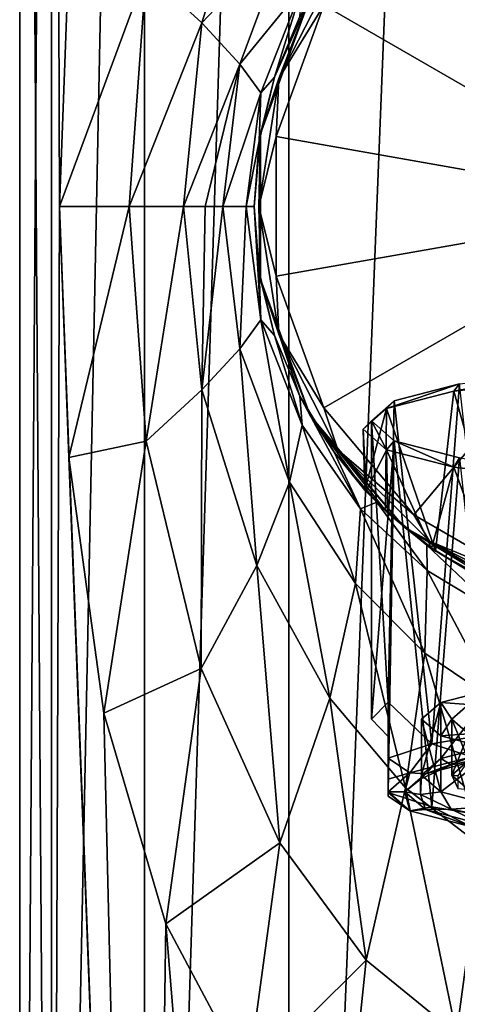
# Model space of a CAD drawing. Units: millimetres. Extents: x -24 to 24, y -194 to 188.
# Drawn here: x -20 to -6, y 43 to 72 of the extents above; entities that cross this region are included whole.
import ezdxf

# ---------------------------------------------------------------- set-up
doc = ezdxf.new("R2010")
doc.units = ezdxf.units.MM
doc.header["$LTSCALE"] = 65.185185
for name, color, linetype in [('101', 7, 'CONTINUOUS'), ('107', 7, 'CONTINUOUS'), ('17', 7, 'CONTINUOUS'), ('19', 7, 'CONTINUOUS'), ('21', 7, 'CONTINUOUS'), ('22', 7, 'CONTINUOUS'), ('28', 7, 'CONTINUOUS'), ('29', 7, 'CONTINUOUS'), ('30', 7, 'CONTINUOUS'), ('36', 7, 'CONTINUOUS'), ('612', 7, 'CONTINUOUS'), ('88', 7, 'CONTINUOUS'), ('89', 7, 'CONTINUOUS'), ('91', 7, 'CONTINUOUS'), ('92', 7, 'CONTINUOUS'), ('93', 7, 'CONTINUOUS'), ('95', 7, 'CONTINUOUS'), ('97', 7, 'CONTINUOUS')]:
    doc.layers.add(name, color=color, linetype=linetype)

msp = doc.modelspace()

# ---------------------------------------------------------------- linework, layer by layer
at = {"layer": '101', "color": 7, "linetype": 'CONTINUOUS', "true_color": 0x8c8c8c}
for points in [[(-6.098, 51.62, 162.278), (-6.6, 51.182, 159.792), (-6.098, 49.946, 162.574), (-6.098, 51.62, 162.278)], [(-6.6, 51.182, 159.792), (-6.098, 50.743, 157.305), (-6.6, 49.508, 160.087), (-6.6, 51.182, 159.792)], [(-6.098, 49.946, 162.574), (-6.6, 51.182, 159.792), (-6.6, 49.508, 160.087), (-6.098, 49.946, 162.574)], [(-6.6, 49.508, 160.087), (-6.098, 50.743, 157.305), (-6.098, 49.069, 157.599), (-6.6, 49.508, 160.087)]]:
    msp.add_3dface(points, dxfattribs=at)
at = {"layer": '107', "color": 7, "linetype": 'CONTINUOUS', "true_color": 0x8c8c8c}
for points in [[(-6.098, 49.946, 162.574), (-6.6, 49.508, 160.087), (-6.413, 49.495, 161.237), (-6.098, 49.946, 162.574)], [(-6.6, 49.508, 160.087), (-6.098, 49.069, 157.599), (-6.413, 49.102, 159.01), (-6.6, 49.508, 160.087)], [(-6.6, 49.508, 160.087), (-6.413, 49.102, 159.01), (-6.413, 49.495, 161.237), (-6.6, 49.508, 160.087)]]:
    msp.add_3dface(points, dxfattribs=at)
at = {"layer": '17', "color": 7, "linetype": 'CONTINUOUS'}
for points in [[(-10.825, 72.75, 172.139), (-11.89, 70.357, 39.5), (-12.31, 68.671, 172.139), (-10.825, 72.75, 172.139)], [(-11.141, 72.169, 39.5), (-11.89, 70.357, 39.5), (-10.825, 72.75, 172.139), (-11.141, 72.169, 39.5)], [(-11.89, 70.357, 39.5), (-12.347, 68.45, 39.5), (-12.31, 68.671, 172.139), (-11.89, 70.357, 39.5)], [(-12.5, 66.5, 39.5), (-12.347, 64.55, 39.5), (-12.31, 68.671, 172.139), (-12.5, 66.5, 39.5)], [(-12.347, 68.45, 39.5), (-12.5, 66.5, 39.5), (-12.31, 68.671, 172.139), (-12.347, 68.45, 39.5)], [(-12.31, 68.671, 172.139), (-12.347, 64.55, 39.5), (-12.31, 64.329, 172.139), (-12.31, 68.671, 172.139)], [(-12.347, 64.55, 39.5), (-11.89, 62.643, 39.5), (-12.31, 64.329, 172.139), (-12.347, 64.55, 39.5)], [(-11.89, 62.643, 39.5), (-11.141, 60.831, 39.5), (-12.31, 64.329, 172.139), (-11.89, 62.643, 39.5)], [(-12.31, 64.329, 172.139), (-11.141, 60.831, 39.5), (-10.825, 60.25, 172.139), (-12.31, 64.329, 172.139)], [(-11.141, 60.831, 39.5), (-10.115, 59.156, 39.5), (-10.825, 60.25, 172.139), (-11.141, 60.831, 39.5)], [(-9.191, 58.028, 159.648), (-8.582, 57.412, 162.199), (-10.825, 60.25, 172.139), (-9.191, 58.028, 159.648)], [(-10.825, 60.25, 172.139), (-8.582, 57.412, 162.199), (-8.035, 56.924, 172.139), (-10.825, 60.25, 172.139)], [(-10.115, 59.156, 39.5), (-9.191, 58.028, 159.648), (-10.825, 60.25, 172.139), (-10.115, 59.156, 39.5)], [(-8.839, 57.661, 39.5), (-9.191, 58.028, 159.648), (-10.115, 59.156, 39.5), (-8.839, 57.661, 39.5)], [(-9.158, 57.991, 157.269), (-9.191, 58.028, 159.648), (-8.839, 57.661, 39.5), (-9.158, 57.991, 157.269)], [(-8.505, 57.34, 155.012), (-9.158, 57.991, 157.269), (-8.839, 57.661, 39.5), (-8.505, 57.34, 155.012)], [(-7.344, 56.385, 39.5), (-8.505, 57.34, 155.012), (-8.839, 57.661, 39.5), (-7.344, 56.385, 39.5)], [(-8.582, 57.412, 162.199), (-7.083, 56.199, 164.948), (-8.035, 56.924, 172.139), (-8.582, 57.412, 162.199)], [(-7.202, 56.282, 152.998), (-8.505, 57.34, 155.012), (-7.344, 56.385, 39.5), (-7.202, 56.282, 152.998)], [(-7.083, 56.199, 164.948), (-4.849, 54.979, 167.121), (-8.035, 56.924, 172.139), (-7.083, 56.199, 164.948)], [(-8.035, 56.924, 172.139), (-4.849, 54.979, 167.121), (-4.275, 54.754, 172.139), (-8.035, 56.924, 172.139)], [(-5.669, 55.359, 39.5), (-7.202, 56.282, 152.998), (-7.344, 56.385, 39.5), (-5.669, 55.359, 39.5)], [(-5.231, 55.147, 151.346), (-7.202, 56.282, 152.998), (-5.669, 55.359, 39.5), (-5.231, 55.147, 151.346)]]:
    msp.add_3dface(points, dxfattribs=at)
at = {"layer": '19', "color": 7, "linetype": 'CONTINUOUS'}
for points in [[(-19.5, 137.3, 0), (-18.546, 137.3, -6.026), (-19.5, 0.2), (-19.5, 137.3, 0)], [(-19.5, 0.2), (-18.546, 137.3, -6.026), (-18.546, 0.2, -6.026), (-19.5, 0.2)], [(-18.546, 137.3, 6.026), (-19.5, 137.3, 0), (-18.546, 0.2, 6.026), (-18.546, 137.3, 6.026)], [(-18.546, 0.2, 6.026), (-19.5, 137.3, 0), (-19.5, 0.2), (-18.546, 0.2, 6.026)], [(-18.546, 137.3, -6.026), (-15.776, 137.3, -11.462), (-18.546, 0.2, -6.026), (-18.546, 137.3, -6.026)], [(-18.546, 0.2, -6.026), (-15.776, 137.3, -11.462), (-15.776, 0.2, -11.462), (-18.546, 0.2, -6.026)], [(-18.034, 74.004, 7.418), (-18.546, 137.3, 6.026), (-18.312, 66.5, 6.701), (-18.034, 74.004, 7.418)], [(-18.312, 66.5, 6.701), (-18.546, 137.3, 6.026), (-18.546, 0.2, 6.026), (-18.312, 66.5, 6.701)], [(-15.776, 137.3, -11.462), (-11.462, 137.3, -15.776), (-15.776, 0.2, -11.462), (-15.776, 137.3, -11.462)], [(-15.776, 0.2, -11.462), (-11.462, 137.3, -15.776), (-11.462, 0.2, -15.776), (-15.776, 0.2, -11.462)], [(-11.462, 137.3, -15.776), (-6.026, 137.3, -18.546), (-11.462, 0.2, -15.776), (-11.462, 137.3, -15.776)], [(-11.462, 0.2, -15.776), (-6.026, 137.3, -18.546), (-6.026, 0.2, -18.546), (-11.462, 0.2, -15.776)], [(-15.776, 0.2, 11.462), (-18.312, 66.5, 6.701), (-18.546, 0.2, 6.026), (-15.776, 0.2, 11.462)], [(-18.035, 59.002, 7.416), (-18.312, 66.5, 6.701), (-15.776, 0.2, 11.462), (-18.035, 59.002, 7.416)], [(-16.988, 51.365, 9.574), (-18.035, 59.002, 7.416), (-15.776, 0.2, 11.462), (-16.988, 51.365, 9.574)], [(-15.137, 45.068, 12.293), (-16.988, 51.365, 9.574), (-15.776, 0.2, 11.462), (-15.137, 45.068, 12.293)], [(-11.462, 0.2, 15.776), (-15.137, 45.068, 12.293), (-15.776, 0.2, 11.462), (-11.462, 0.2, 15.776)], [(-12.693, 40.466, 14.803), (-15.137, 45.068, 12.293), (-11.462, 0.2, 15.776), (-12.693, 40.466, 14.803)]]:
    msp.add_3dface(points, dxfattribs=at)
at = {"layer": '21', "color": 7, "linetype": 'CONTINUOUS'}
for points in [[(-12.422, 77.226, 20.956), (-15.722, 73.511, 13.671), (-14.063, 71.985, 19.944), (-12.422, 77.226, 20.956)], [(-12.422, 77.226, 20.956), (-14.063, 71.985, 19.944), (-11.444, 74.741, 27.019), (-12.422, 77.226, 20.956)], [(-11.444, 74.741, 27.019), (-14.063, 71.985, 19.944), (-12.929, 70.751, 26.4), (-11.444, 74.741, 27.019)], [(-11.444, 74.741, 27.019), (-12.929, 70.751, 26.4), (-11.069, 73.036, 33.283), (-11.444, 74.741, 27.019)], [(-18.034, 74.004, 7.418), (-18.312, 66.5, 6.701), (-15.722, 73.511, 13.671), (-18.034, 74.004, 7.418)], [(-15.722, 73.511, 13.671), (-18.312, 66.5, 6.701), (-16.235, 66.5, 13.063), (-15.722, 73.511, 13.671)], [(-15.722, 73.511, 13.671), (-16.235, 66.5, 13.063), (-14.063, 71.985, 19.944), (-15.722, 73.511, 13.671)], [(-11.069, 73.036, 33.283), (-12.929, 70.751, 26.4), (-12.305, 69.889, 32.955), (-11.069, 73.036, 33.283)], [(-11.89, 70.357, 39.5), (-11.069, 73.036, 33.283), (-12.305, 69.889, 32.955), (-11.89, 70.357, 39.5)], [(-11.89, 70.357, 39.5), (-11.141, 72.169, 39.5), (-11.069, 73.036, 33.283), (-11.89, 70.357, 39.5)], [(-14.063, 71.985, 19.944), (-16.235, 66.5, 13.063), (-14.605, 66.5, 19.564), (-14.063, 71.985, 19.944)], [(-14.063, 71.985, 19.944), (-14.605, 66.5, 19.564), (-12.929, 70.751, 26.4), (-14.063, 71.985, 19.944)], [(-12.929, 70.751, 26.4), (-14.605, 66.5, 19.564), (-13.964, 66.5, 22.845), (-12.929, 70.751, 26.4)], [(-13.436, 66.5, 26.164), (-12.929, 70.751, 26.4), (-13.964, 66.5, 22.845), (-13.436, 66.5, 26.164)], [(-12.929, 70.751, 26.4), (-13.436, 66.5, 26.164), (-12.305, 69.889, 32.955), (-12.929, 70.751, 26.4)], [(-12.347, 68.45, 39.5), (-11.89, 70.357, 39.5), (-12.305, 69.889, 32.955), (-12.347, 68.45, 39.5)], [(-12.305, 69.889, 32.955), (-13.436, 66.5, 26.164), (-12.734, 66.5, 32.829), (-12.305, 69.889, 32.955)], [(-12.347, 68.45, 39.5), (-12.305, 69.889, 32.955), (-12.734, 66.5, 32.829), (-12.347, 68.45, 39.5)], [(-12.5, 66.5, 39.5), (-12.347, 68.45, 39.5), (-12.734, 66.5, 32.829), (-12.5, 66.5, 39.5)]]:
    msp.add_3dface(points, dxfattribs=at)
at = {"layer": '22', "color": 7, "linetype": 'CONTINUOUS'}
for points in [[(-18.312, 66.5, 6.701), (-18.035, 59.002, 7.416), (-16.235, 66.5, 13.063), (-18.312, 66.5, 6.701)], [(-16.235, 66.5, 13.063), (-18.035, 59.002, 7.416), (-15.722, 59.49, 13.671), (-16.235, 66.5, 13.063)], [(-14.605, 66.5, 19.564), (-16.235, 66.5, 13.063), (-15.722, 59.49, 13.671), (-14.605, 66.5, 19.564)], [(-14.605, 66.5, 19.564), (-15.722, 59.49, 13.671), (-14.063, 61.016, 19.944), (-14.605, 66.5, 19.564)], [(-13.964, 66.5, 22.845), (-14.605, 66.5, 19.564), (-14.063, 61.016, 19.944), (-13.964, 66.5, 22.845)], [(-13.436, 66.5, 26.164), (-13.964, 66.5, 22.845), (-14.063, 61.016, 19.944), (-13.436, 66.5, 26.164)], [(-13.436, 66.5, 26.164), (-14.063, 61.016, 19.944), (-12.929, 62.25, 26.4), (-13.436, 66.5, 26.164)], [(-12.734, 66.5, 32.829), (-13.436, 66.5, 26.164), (-12.929, 62.25, 26.4), (-12.734, 66.5, 32.829)], [(-12.734, 66.5, 32.829), (-12.929, 62.25, 26.4), (-12.305, 63.111, 32.955), (-12.734, 66.5, 32.829)], [(-12.5, 66.5, 39.5), (-12.734, 66.5, 32.829), (-12.305, 63.111, 32.955), (-12.5, 66.5, 39.5)], [(-12.347, 64.55, 39.5), (-12.5, 66.5, 39.5), (-12.305, 63.111, 32.955), (-12.347, 64.55, 39.5)], [(-11.89, 62.643, 39.5), (-12.347, 64.55, 39.5), (-12.305, 63.111, 32.955), (-11.89, 62.643, 39.5)], [(-12.929, 62.25, 26.4), (-11.445, 58.261, 27.019), (-12.305, 63.111, 32.955), (-12.929, 62.25, 26.4)], [(-11.89, 62.643, 39.5), (-12.305, 63.111, 32.955), (-11.07, 59.965, 33.283), (-11.89, 62.643, 39.5)], [(-12.305, 63.111, 32.955), (-11.445, 58.261, 27.019), (-11.07, 59.965, 33.283), (-12.305, 63.111, 32.955)], [(-11.141, 60.831, 39.5), (-11.89, 62.643, 39.5), (-11.07, 59.965, 33.283), (-11.141, 60.831, 39.5)], [(-14.063, 61.016, 19.944), (-12.424, 55.776, 20.956), (-12.929, 62.25, 26.4), (-14.063, 61.016, 19.944)], [(-12.929, 62.25, 26.4), (-12.424, 55.776, 20.956), (-11.445, 58.261, 27.019), (-12.929, 62.25, 26.4)], [(-15.722, 59.49, 13.671), (-14.079, 52.701, 15.336), (-14.063, 61.016, 19.944), (-15.722, 59.49, 13.671)], [(-14.063, 61.016, 19.944), (-14.079, 52.701, 15.336), (-12.424, 55.776, 20.956), (-14.063, 61.016, 19.944)], [(-10.115, 59.156, 39.5), (-11.141, 60.831, 39.5), (-9.327, 57.469, 33.575), (-10.115, 59.156, 39.5)], [(-11.141, 60.831, 39.5), (-11.07, 59.965, 33.283), (-9.327, 57.469, 33.575), (-11.141, 60.831, 39.5)], [(-11.445, 58.261, 27.019), (-9.472, 55.237, 27.571), (-11.07, 59.965, 33.283), (-11.445, 58.261, 27.019)], [(-11.07, 59.965, 33.283), (-9.472, 55.237, 27.571), (-9.327, 57.469, 33.575), (-11.07, 59.965, 33.283)], [(-18.035, 59.002, 7.416), (-16.988, 51.365, 9.574), (-15.722, 59.49, 13.671), (-18.035, 59.002, 7.416)], [(-15.722, 59.49, 13.671), (-16.988, 51.365, 9.574), (-14.079, 52.701, 15.336), (-15.722, 59.49, 13.671)], [(-8.839, 57.661, 39.5), (-10.115, 59.156, 39.5), (-9.327, 57.469, 33.575), (-8.839, 57.661, 39.5)], [(-12.424, 55.776, 20.956), (-10.241, 51.806, 21.936), (-11.445, 58.261, 27.019), (-12.424, 55.776, 20.956)], [(-11.445, 58.261, 27.019), (-10.241, 51.806, 21.936), (-9.472, 55.237, 27.571), (-11.445, 58.261, 27.019)], [(-8.839, 57.661, 39.5), (-9.327, 57.469, 33.575), (-7.333, 55.629, 33.721), (-8.839, 57.661, 39.5)], [(-7.344, 56.385, 39.5), (-8.839, 57.661, 39.5), (-7.333, 55.629, 33.721), (-7.344, 56.385, 39.5)], [(-9.472, 55.237, 27.571), (-7.401, 53.154, 27.874), (-9.327, 57.469, 33.575), (-9.472, 55.237, 27.571)], [(-9.327, 57.469, 33.575), (-7.401, 53.154, 27.874), (-7.333, 55.629, 33.721), (-9.327, 57.469, 33.575)], [(-5.669, 55.359, 39.5), (-7.344, 56.385, 39.5), (-5.151, 54.305, 33.737), (-5.669, 55.359, 39.5)], [(-7.344, 56.385, 39.5), (-7.333, 55.629, 33.721), (-5.151, 54.305, 33.737), (-7.344, 56.385, 39.5)], [(-14.079, 52.701, 15.336), (-11.737, 47.49, 17.121), (-12.424, 55.776, 20.956), (-14.079, 52.701, 15.336)], [(-12.424, 55.776, 20.956), (-11.737, 47.49, 17.121), (-10.241, 51.806, 21.936), (-12.424, 55.776, 20.956)], [(-7.401, 53.154, 27.874), (-5.269, 51.71, 27.992), (-7.333, 55.629, 33.721), (-7.401, 53.154, 27.874)], [(-7.333, 55.629, 33.721), (-5.269, 51.71, 27.992), (-5.151, 54.305, 33.737), (-7.333, 55.629, 33.721)], [(-10.241, 51.806, 21.936), (-7.983, 49.135, 22.592), (-9.472, 55.237, 27.571), (-10.241, 51.806, 21.936)], [(-9.472, 55.237, 27.571), (-7.983, 49.135, 22.592), (-7.401, 53.154, 27.874), (-9.472, 55.237, 27.571)], [(-7.983, 49.135, 22.592), (-5.698, 47.376, 23.008), (-7.401, 53.154, 27.874), (-7.983, 49.135, 22.592)], [(-7.401, 53.154, 27.874), (-5.698, 47.376, 23.008), (-5.269, 51.71, 27.992), (-7.401, 53.154, 27.874)], [(-16.988, 51.365, 9.574), (-15.137, 45.068, 12.293), (-14.079, 52.701, 15.336), (-16.988, 51.365, 9.574)], [(-14.079, 52.701, 15.336), (-15.137, 45.068, 12.293), (-11.737, 47.49, 17.121), (-14.079, 52.701, 15.336)], [(-11.737, 47.49, 17.121), (-9.155, 43.988, 18.516), (-10.241, 51.806, 21.936), (-11.737, 47.49, 17.121)], [(-10.241, 51.806, 21.936), (-9.155, 43.988, 18.516), (-7.983, 49.135, 22.592), (-10.241, 51.806, 21.936)], [(-9.155, 43.988, 18.516), (-6.456, 41.786, 19.518), (-7.983, 49.135, 22.592), (-9.155, 43.988, 18.516)], [(-7.983, 49.135, 22.592), (-6.456, 41.786, 19.518), (-5.698, 47.376, 23.008), (-7.983, 49.135, 22.592)], [(-15.137, 45.068, 12.293), (-12.693, 40.466, 14.803), (-11.737, 47.49, 17.121), (-15.137, 45.068, 12.293)], [(-11.737, 47.49, 17.121), (-12.693, 40.466, 14.803), (-9.155, 43.988, 18.516), (-11.737, 47.49, 17.121)], [(-6.456, 41.786, 19.518), (-3.505, 40.562, 20.193), (-5.698, 47.376, 23.008), (-6.456, 41.786, 19.518)], [(-12.693, 40.466, 14.803), (-9.848, 37.327, 16.831), (-9.155, 43.988, 18.516), (-12.693, 40.466, 14.803)], [(-9.155, 43.988, 18.516), (-9.848, 37.327, 16.831), (-6.456, 41.786, 19.518), (-9.155, 43.988, 18.516)]]:
    msp.add_3dface(points, dxfattribs=at)
at = {"layer": '28', "color": 7, "linetype": 'CONTINUOUS'}
for points in [[(-3.54, 61.332, 166.68), (-4.849, 54.979, 167.121), (-6.541, 60.984, 164.705), (-3.54, 61.332, 166.68)], [(-6.541, 60.984, 164.705), (-7.083, 56.199, 164.948), (-8.546, 60.463, 161.75), (-6.541, 60.984, 164.705)], [(-4.849, 54.979, 167.121), (-7.083, 56.199, 164.948), (-6.541, 60.984, 164.705), (-4.849, 54.979, 167.121)], [(-8.546, 60.463, 161.75), (-9.191, 58.028, 159.648), (-9.25, 59.848, 158.264), (-8.546, 60.463, 161.75)], [(-8.582, 57.412, 162.199), (-9.191, 58.028, 159.648), (-8.546, 60.463, 161.75), (-8.582, 57.412, 162.199)], [(-7.083, 56.199, 164.948), (-8.582, 57.412, 162.199), (-8.546, 60.463, 161.75), (-7.083, 56.199, 164.948)], [(-9.191, 58.028, 159.648), (-9.158, 57.991, 157.269), (-9.25, 59.848, 158.264), (-9.191, 58.028, 159.648)], [(-9.25, 59.848, 158.264), (-9.158, 57.991, 157.269), (-8.546, 59.233, 154.777), (-9.25, 59.848, 158.264)], [(-9.158, 57.991, 157.269), (-8.505, 57.34, 155.012), (-8.546, 59.233, 154.777), (-9.158, 57.991, 157.269)], [(-8.505, 57.34, 155.012), (-7.202, 56.282, 152.998), (-8.546, 59.233, 154.777), (-8.505, 57.34, 155.012)], [(-8.546, 59.233, 154.777), (-7.202, 56.282, 152.998), (-6.541, 58.712, 151.822), (-8.546, 59.233, 154.777)], [(-7.202, 56.282, 152.998), (-5.231, 55.147, 151.346), (-6.541, 58.712, 151.822), (-7.202, 56.282, 152.998)], [(-6.541, 58.712, 151.822), (-5.231, 55.147, 151.346), (-3.54, 58.364, 149.847), (-6.541, 58.712, 151.822)]]:
    msp.add_3dface(points, dxfattribs=at)
at = {"layer": '29', "color": 7, "linetype": 'CONTINUOUS'}
for points in [[(-3.54, 61.332, 166.68), (-6.541, 60.984, 164.705), (-3.444, 61.538, 166.409), (-3.54, 61.332, 166.68)], [(-3.444, 61.538, 166.409), (-6.541, 60.984, 164.705), (-6.364, 61.199, 164.487), (-3.444, 61.538, 166.409)], [(-6.541, 60.984, 164.705), (-8.546, 60.463, 161.75), (-6.364, 61.199, 164.487), (-6.541, 60.984, 164.705)], [(-6.364, 61.199, 164.487), (-8.546, 60.463, 161.75), (-8.315, 60.692, 161.612), (-6.364, 61.199, 164.487)], [(-8.546, 60.463, 161.75), (-9.25, 59.848, 158.264), (-8.315, 60.692, 161.612), (-8.546, 60.463, 161.75)], [(-8.315, 60.692, 161.612), (-9.25, 59.848, 158.264), (-9, 60.094, 158.22), (-8.315, 60.692, 161.612)], [(-9.25, 59.848, 158.264), (-8.546, 59.233, 154.777), (-9, 60.094, 158.22), (-9.25, 59.848, 158.264)], [(-9, 60.094, 158.22), (-8.546, 59.233, 154.777), (-8.315, 59.496, 154.828), (-9, 60.094, 158.22)], [(-8.546, 59.233, 154.777), (-6.541, 58.712, 151.822), (-8.315, 59.496, 154.828), (-8.546, 59.233, 154.777)], [(-8.315, 59.496, 154.828), (-6.541, 58.712, 151.822), (-6.364, 58.989, 151.953), (-8.315, 59.496, 154.828)], [(-6.541, 58.712, 151.822), (-3.54, 58.364, 149.847), (-6.364, 58.989, 151.953), (-6.541, 58.712, 151.822)]]:
    msp.add_3dface(points, dxfattribs=at)
at = {"layer": '30', "color": 7, "linetype": 'CONTINUOUS'}
for points in [[(-4.115, 77.805, 172.638), (-7.733, 75.716, 172.638), (0, 66.5, 173), (-4.115, 77.805, 172.638)], [(-7.733, 75.716, 172.638), (-10.418, 72.515, 172.638), (0, 66.5, 173), (-7.733, 75.716, 172.638)], [(-10.418, 72.515, 172.638), (-11.847, 68.589, 172.638), (0, 66.5, 173), (-10.418, 72.515, 172.638)], [(-11.847, 68.589, 172.638), (-11.847, 64.411, 172.638), (0, 66.5, 173), (-11.847, 68.589, 172.638)], [(-11.847, 64.411, 172.638), (-10.418, 60.485, 172.638), (0, 66.5, 173), (-11.847, 64.411, 172.638)], [(-10.418, 60.485, 172.638), (-7.733, 57.284, 172.638), (0, 66.5, 173), (-10.418, 60.485, 172.638)], [(-7.733, 57.284, 172.638), (-4.115, 55.195, 172.638), (0, 66.5, 173), (-7.733, 57.284, 172.638)]]:
    msp.add_3dface(points, dxfattribs=at)
at = {"layer": '36', "color": 7, "linetype": 'CONTINUOUS'}
for points in [[(-10.003, 73.767, 172.482), (-10.825, 72.75, 172.139), (-11.759, 70.321, 172.482), (-10.003, 73.767, 172.482)], [(-10.418, 72.515, 172.638), (-10.003, 73.767, 172.482), (-11.759, 70.321, 172.482), (-10.418, 72.515, 172.638)], [(-10.825, 72.75, 172.139), (-12.31, 68.671, 172.139), (-11.759, 70.321, 172.482), (-10.825, 72.75, 172.139)], [(-11.847, 68.589, 172.638), (-10.418, 72.515, 172.638), (-11.759, 70.321, 172.482), (-11.847, 68.589, 172.638)], [(-11.759, 70.321, 172.482), (-12.31, 68.671, 172.139), (-12.364, 66.5, 172.482), (-11.759, 70.321, 172.482)], [(-11.847, 68.589, 172.638), (-11.759, 70.321, 172.482), (-12.364, 66.5, 172.482), (-11.847, 68.589, 172.638)], [(-12.31, 68.671, 172.139), (-12.31, 64.329, 172.139), (-12.364, 66.5, 172.482), (-12.31, 68.671, 172.139)], [(-11.847, 64.411, 172.638), (-11.847, 68.589, 172.638), (-12.364, 66.5, 172.482), (-11.847, 64.411, 172.638)], [(-12.364, 66.5, 172.482), (-12.31, 64.329, 172.139), (-11.759, 62.679, 172.482), (-12.364, 66.5, 172.482)], [(-11.847, 64.411, 172.638), (-12.364, 66.5, 172.482), (-11.759, 62.679, 172.482), (-11.847, 64.411, 172.638)], [(-10.418, 60.485, 172.638), (-11.847, 64.411, 172.638), (-11.759, 62.679, 172.482), (-10.418, 60.485, 172.638)], [(-12.31, 64.329, 172.139), (-10.825, 60.25, 172.139), (-11.759, 62.679, 172.482), (-12.31, 64.329, 172.139)], [(-11.759, 62.679, 172.482), (-10.825, 60.25, 172.139), (-10.003, 59.233, 172.482), (-11.759, 62.679, 172.482)], [(-10.418, 60.485, 172.638), (-11.759, 62.679, 172.482), (-10.003, 59.233, 172.482), (-10.418, 60.485, 172.638)], [(-7.733, 57.284, 172.638), (-10.418, 60.485, 172.638), (-10.003, 59.233, 172.482), (-7.733, 57.284, 172.638)], [(-10.825, 60.25, 172.139), (-8.035, 56.924, 172.139), (-10.003, 59.233, 172.482), (-10.825, 60.25, 172.139)], [(-10.003, 59.233, 172.482), (-8.035, 56.924, 172.139), (-7.267, 56.497, 172.482), (-10.003, 59.233, 172.482)], [(-7.733, 57.284, 172.638), (-10.003, 59.233, 172.482), (-7.267, 56.497, 172.482), (-7.733, 57.284, 172.638)], [(-4.115, 55.195, 172.638), (-7.733, 57.284, 172.638), (-7.267, 56.497, 172.482), (-4.115, 55.195, 172.638)], [(-8.035, 56.924, 172.139), (-4.275, 54.754, 172.139), (-7.267, 56.497, 172.482), (-8.035, 56.924, 172.139)], [(-7.267, 56.497, 172.482), (-4.275, 54.754, 172.139), (-3.821, 54.741, 172.482), (-7.267, 56.497, 172.482)], [(-4.115, 55.195, 172.638), (-7.267, 56.497, 172.482), (-3.821, 54.741, 172.482), (-4.115, 55.195, 172.638)]]:
    msp.add_3dface(points, dxfattribs=at)
at = {"layer": '612', "color": 7, "linetype": 'CONTINUOUS'}
for points in [[(-5.304, 52.103, 165.014), (-6.929, 51.68, 162.619), (-6.098, 51.62, 162.278), (-5.304, 52.103, 165.014)], [(-8.5, 51.695, 162.705), (-9, 51.182, 159.792), (-8.5, 50.668, 156.879), (-8.5, 51.695, 162.705)], [(-6.929, 51.68, 162.619), (-7.5, 51.182, 159.792), (-6.929, 50.683, 156.965), (-6.929, 51.68, 162.619)], [(-6.929, 51.68, 162.619), (-6.929, 50.683, 156.965), (-6.6, 51.182, 159.792), (-6.929, 51.68, 162.619)], [(-6.929, 51.68, 162.619), (-6.6, 51.182, 159.792), (-6.098, 51.62, 162.278), (-6.929, 51.68, 162.619)], [(-6.929, 50.683, 156.965), (-6.098, 50.743, 157.305), (-6.6, 51.182, 159.792), (-6.929, 50.683, 156.965)], [(-6.929, 50.683, 156.965), (-5.304, 50.261, 154.569), (-6.098, 50.743, 157.305), (-6.929, 50.683, 156.965)]]:
    msp.add_3dface(points, dxfattribs=at)
at = {"layer": '88', "color": 7, "linetype": 'CONTINUOUS'}
for points in [[(-8.5, 49.015, 160.174), (-8.5, 48.884, 158.716), (-7.853, 48.45, 156.97), (-8.5, 49.015, 160.174)], [(-8.5, 48.994, 157.174), (-7.198, 48.569, 154.766), (-7.853, 48.45, 156.97), (-8.5, 48.994, 157.174)], [(-8.5, 48.884, 158.716), (-8.5, 48.994, 157.174), (-7.853, 48.45, 156.97), (-8.5, 48.884, 158.716)], [(-7.853, 48.45, 156.97), (-7.198, 48.569, 154.766), (-6.01, 47.972, 154.255), (-7.853, 48.45, 156.97)], [(-7.198, 48.569, 154.766), (-5.214, 48.234, 152.863), (-6.01, 47.972, 154.255), (-7.198, 48.569, 154.766)]]:
    msp.add_3dface(points, dxfattribs=at)
at = {"layer": '89', "color": 7, "linetype": 'CONTINUOUS'}
for points in [[(-7.853, 49.58, 163.377), (-7.389, 49.548, 163.194), (-6.01, 50.059, 166.093), (-7.853, 49.58, 163.377)], [(-7.389, 49.548, 163.194), (-5.65, 49.999, 165.752), (-6.01, 50.059, 166.093), (-7.389, 49.548, 163.194)], [(-8.5, 49.015, 160.174), (-8, 49.015, 160.174), (-7.853, 49.58, 163.377), (-8.5, 49.015, 160.174)], [(-8, 49.015, 160.174), (-7.389, 49.548, 163.194), (-7.853, 49.58, 163.377), (-8, 49.015, 160.174)], [(-8.5, 49.015, 160.174), (-7.853, 48.45, 156.97), (-8, 49.015, 160.174), (-8.5, 49.015, 160.174)], [(-8, 49.015, 160.174), (-7.853, 48.45, 156.97), (-7.389, 48.483, 157.154), (-8, 49.015, 160.174)], [(-7.853, 48.45, 156.97), (-6.01, 47.972, 154.255), (-7.389, 48.483, 157.154), (-7.853, 48.45, 156.97)], [(-7.389, 48.483, 157.154), (-6.01, 47.972, 154.255), (-5.65, 48.032, 154.596), (-7.389, 48.483, 157.154)]]:
    msp.add_3dface(points, dxfattribs=at)
at = {"layer": '91', "color": 7, "linetype": 'CONTINUOUS'}
for points in [[(-6.364, 61.199, 164.487), (-8.315, 60.692, 161.612), (-7.198, 50.446, 165.407), (-6.364, 61.199, 164.487)], [(-5.214, 50.781, 167.311), (-6.364, 61.199, 164.487), (-7.198, 50.446, 165.407), (-5.214, 50.781, 167.311)], [(-8.315, 60.692, 161.612), (-9, 60.094, 158.22), (-8.5, 51.695, 162.705), (-8.315, 60.692, 161.612)], [(-7.198, 50.446, 165.407), (-8.315, 60.692, 161.612), (-8.5, 51.695, 162.705), (-7.198, 50.446, 165.407)], [(-9, 60.094, 158.22), (-8.315, 59.496, 154.828), (-9, 51.182, 159.792), (-9, 60.094, 158.22)], [(-8.5, 51.695, 162.705), (-9, 60.094, 158.22), (-9, 51.182, 159.792), (-8.5, 51.695, 162.705)], [(-9, 51.182, 159.792), (-8.315, 59.496, 154.828), (-8.5, 50.668, 156.879), (-9, 51.182, 159.792)], [(-8.315, 59.496, 154.828), (-7.198, 48.569, 154.766), (-8.5, 48.994, 157.174), (-8.315, 59.496, 154.828)], [(-8.315, 59.496, 154.828), (-8.5, 48.994, 157.174), (-8.5, 50.668, 156.879), (-8.315, 59.496, 154.828)], [(-8.315, 59.496, 154.828), (-6.364, 58.989, 151.953), (-7.198, 48.569, 154.766), (-8.315, 59.496, 154.828)], [(-6.364, 58.989, 151.953), (-5.214, 48.234, 152.863), (-7.198, 48.569, 154.766), (-6.364, 58.989, 151.953)], [(-8.5, 50.021, 163), (-7.198, 50.446, 165.407), (-8.5, 51.695, 162.705), (-8.5, 50.021, 163)]]:
    msp.add_3dface(points, dxfattribs=at)
at = {"layer": '92', "color": 7, "linetype": 'CONTINUOUS'}
for points in [[(-6.01, 50.059, 166.093), (-5.214, 50.781, 167.311), (-7.198, 50.446, 165.407), (-6.01, 50.059, 166.093)], [(-7.853, 49.58, 163.377), (-7.198, 50.446, 165.407), (-8.5, 50.021, 163), (-7.853, 49.58, 163.377)], [(-7.853, 49.58, 163.377), (-6.01, 50.059, 166.093), (-7.198, 50.446, 165.407), (-7.853, 49.58, 163.377)], [(-7.853, 49.58, 163.377), (-8.5, 50.021, 163), (-8.5, 49.391, 161.589), (-7.853, 49.58, 163.377)], [(-8.5, 49.015, 160.174), (-7.853, 49.58, 163.377), (-8.5, 49.391, 161.589), (-8.5, 49.015, 160.174)]]:
    msp.add_3dface(points, dxfattribs=at)
at = {"layer": '93', "color": 7, "linetype": 'CONTINUOUS'}
for points in [[(-5.304, 52.103, 165.014), (-6.927, 50.007, 162.918), (-6.929, 51.68, 162.619), (-5.304, 52.103, 165.014)], [(-5.297, 50.43, 165.316), (-6.927, 50.007, 162.918), (-5.304, 52.103, 165.014), (-5.297, 50.43, 165.316)], [(-6.927, 50.007, 162.918), (-7.5, 49.508, 160.087), (-6.929, 51.68, 162.619), (-6.927, 50.007, 162.918)], [(-6.929, 51.68, 162.619), (-7.5, 49.508, 160.087), (-7.5, 51.182, 159.792), (-6.929, 51.68, 162.619)], [(-7.5, 49.508, 160.087), (-6.927, 49.008, 157.256), (-7.5, 51.182, 159.792), (-7.5, 49.508, 160.087)], [(-7.5, 51.182, 159.792), (-6.927, 49.008, 157.256), (-6.929, 50.683, 156.965), (-7.5, 51.182, 159.792)], [(-6.929, 50.683, 156.965), (-6.927, 49.008, 157.256), (-5.304, 50.261, 154.569), (-6.929, 50.683, 156.965)], [(-6.927, 49.008, 157.256), (-5.297, 48.586, 154.858), (-5.304, 50.261, 154.569), (-6.927, 49.008, 157.256)]]:
    msp.add_3dface(points, dxfattribs=at)
at = {"layer": '95', "color": 7, "linetype": 'CONTINUOUS'}
for points in [[(-6.927, 50.007, 162.918), (-5.297, 50.43, 165.316), (-6.622, 49.823, 163.913), (-6.927, 50.007, 162.918)], [(-6.622, 49.823, 163.913), (-5.297, 50.43, 165.316), (-4.915, 50.177, 165.917), (-6.622, 49.823, 163.913)], [(-7.5, 49.508, 160.087), (-6.927, 50.007, 162.918), (-7.53, 49.39, 161.456), (-7.5, 49.508, 160.087)], [(-7.53, 49.39, 161.456), (-6.927, 50.007, 162.918), (-6.622, 49.823, 163.913), (-7.53, 49.39, 161.456)], [(-5.65, 49.999, 165.752), (-7.389, 49.548, 163.194), (-6.622, 49.823, 163.913), (-5.65, 49.999, 165.752)], [(-5.65, 49.999, 165.752), (-6.622, 49.823, 163.913), (-4.915, 50.177, 165.917), (-5.65, 49.999, 165.752)], [(-7.389, 49.548, 163.194), (-7.53, 49.39, 161.456), (-6.622, 49.823, 163.913), (-7.389, 49.548, 163.194)], [(-7.389, 49.548, 163.194), (-8, 49.015, 160.174), (-7.53, 49.39, 161.456), (-7.389, 49.548, 163.194)], [(-6.927, 49.008, 157.256), (-7.5, 49.508, 160.087), (-7.53, 48.929, 158.841), (-6.927, 49.008, 157.256)], [(-7.53, 48.929, 158.841), (-7.5, 49.508, 160.087), (-7.53, 49.39, 161.456), (-7.53, 48.929, 158.841)], [(-8, 49.015, 160.174), (-7.53, 48.929, 158.841), (-7.53, 49.39, 161.456), (-8, 49.015, 160.174)], [(-8, 49.015, 160.174), (-7.389, 48.483, 157.154), (-7.53, 48.929, 158.841), (-8, 49.015, 160.174)], [(-6.622, 48.496, 156.383), (-6.927, 49.008, 157.256), (-7.53, 48.929, 158.841), (-6.622, 48.496, 156.383)], [(-7.389, 48.483, 157.154), (-6.622, 48.496, 156.383), (-7.53, 48.929, 158.841), (-7.389, 48.483, 157.154)], [(-5.297, 48.586, 154.858), (-6.927, 49.008, 157.256), (-6.622, 48.496, 156.383), (-5.297, 48.586, 154.858)], [(-4.915, 48.142, 154.38), (-5.297, 48.586, 154.858), (-6.622, 48.496, 156.383), (-4.915, 48.142, 154.38)], [(-7.389, 48.483, 157.154), (-5.65, 48.032, 154.596), (-6.622, 48.496, 156.383), (-7.389, 48.483, 157.154)], [(-5.65, 48.032, 154.596), (-4.915, 48.142, 154.38), (-6.622, 48.496, 156.383), (-5.65, 48.032, 154.596)]]:
    msp.add_3dface(points, dxfattribs=at)
at = {"layer": '97', "color": 7, "linetype": 'CONTINUOUS'}
for points in [[(-8.5, 50.021, 163), (-8.5, 51.695, 162.705), (-8.5, 50.668, 156.879), (-8.5, 50.021, 163)], [(-8.5, 48.994, 157.174), (-8.5, 48.884, 158.716), (-8.5, 50.668, 156.879), (-8.5, 48.994, 157.174)], [(-8.5, 48.884, 158.716), (-8.5, 49.015, 160.174), (-8.5, 50.668, 156.879), (-8.5, 48.884, 158.716)], [(-8.5, 50.668, 156.879), (-8.5, 49.015, 160.174), (-8.5, 49.391, 161.589), (-8.5, 50.668, 156.879)], [(-8.5, 50.021, 163), (-8.5, 50.668, 156.879), (-8.5, 49.391, 161.589), (-8.5, 50.021, 163)]]:
    msp.add_3dface(points, dxfattribs=at)

doc.saveas('drawing.dxf')
